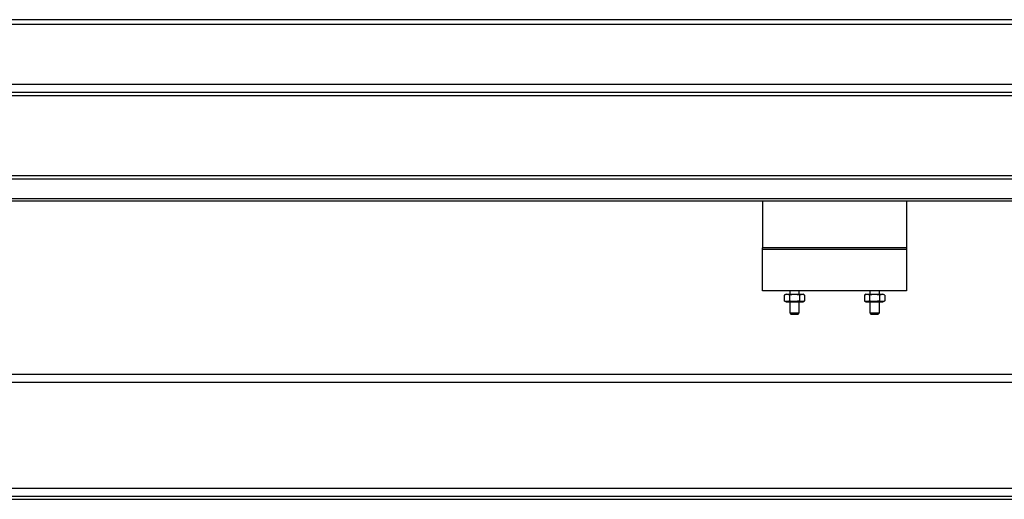
# Model space of a CAD drawing. Units: millimetres. Extents: x 1736 to 5272, y 2671 to 5474.
# Drawn here: x 4702 to 5009, y 4848 to 4998 of the extents above; entities that cross this region are included whole.
import ezdxf

# ---------------------------------------------------------------- set-up
doc = ezdxf.new("R2010")
doc.units = ezdxf.units.MM

msp = doc.modelspace()

# ---------------------------------------------------------------- linework, layer by layer
at = {"linetype": 'Continuous', "lineweight": 25}
for p, q in [((5179.33, 4997.94), (4342.33, 4997.94)), ((5179.33, 4996.44), (4342.33, 4996.44)), ((4372.83, 4977.79), (5148.83, 4977.79)), ((4372.83, 4975.29), (5148.83, 4975.29)), ((4406.83, 4974.29), (5114.83, 4974.29)), ((5117.22, 4949.21), (4404.43, 4949.21)), ((5117.22, 4948.15), (4404.43, 4948.15)), ((5115.69, 4942.02), (4405.96, 4942.02)), ((5114.83, 4941.29), (4406.83, 4941.29)), ((4933.83, 4941.29), (4933.83, 4926.79)), ((4978.83, 4926.79), (4978.83, 4941.29)), ((4933.78, 4926.29), (4978.78, 4926.29)), ((4933.78, 4913.29), (4933.78, 4926.29)), ((4933.83, 4926.29), (4933.83, 4926.79)), ((4978.83, 4926.79), (4933.83, 4926.79)), ((4978.78, 4926.29), (4978.78, 4913.29)), ((4978.83, 4918.79), (4978.83, 4926.79)), ((4978.78, 4918.74), (4978.83, 4918.79)), ((4978.78, 4913.29), (4933.78, 4913.29)), ((4941.16, 4912.29), (4940.6, 4911.96)), ((4940.6, 4911.96), (4940.6, 4910.21)), ((4941.16, 4912.29), (4946.39, 4912.29)), ((4942.19, 4911.96), (4942.19, 4910.21)), ((4942.28, 4913.29), (4942.28, 4912.29)), ((4945.28, 4912.29), (4945.28, 4913.29)), ((4945.36, 4911.96), (4945.36, 4910.21)), ((4946.95, 4911.96), (4946.39, 4912.29)), ((4946.95, 4911.96), (4946.95, 4910.21)), ((4966.16, 4912.29), (4965.6, 4911.96)), ((4965.6, 4911.96), (4965.6, 4910.21)), ((4966.16, 4912.29), (4971.39, 4912.29)), ((4967.19, 4911.96), (4967.19, 4910.21)), ((4967.28, 4913.29), (4967.28, 4912.29)), ((4970.28, 4912.29), (4970.28, 4913.29)), ((4970.36, 4911.96), (4970.36, 4910.21)), ((4971.95, 4911.96), (4971.39, 4912.29)), ((4971.95, 4911.96), (4971.95, 4910.21)), ((4940.6, 4910.21), (4941.16, 4909.89)), ((4941.16, 4909.89), (4946.39, 4909.89)), ((4942.28, 4909.89), (4942.28, 4906.47)), ((4945.28, 4906.47), (4945.28, 4909.89)), ((4946.39, 4909.89), (4946.95, 4910.21)), ((4965.6, 4910.21), (4966.16, 4909.89)), ((4966.16, 4909.89), (4971.39, 4909.89)), ((4967.28, 4909.89), (4967.28, 4906.47)), ((4970.28, 4906.47), (4970.28, 4909.89)), ((4971.39, 4909.89), (4971.95, 4910.21)), ((4942.28, 4906.47), (4942.78, 4905.97)), ((4942.28, 4906.47), (4945.28, 4906.47)), ((4944.78, 4905.97), (4942.78, 4905.97)), ((4944.78, 4905.97), (4945.28, 4906.47)), ((4967.28, 4906.47), (4967.78, 4905.97)), ((4967.28, 4906.47), (4970.28, 4906.47)), ((4969.78, 4905.97), (4967.78, 4905.97)), ((4969.78, 4905.97), (4970.28, 4906.47)), ((4451.33, 4887.28), (5070.33, 4887.28)), ((4451.33, 4884.78), (5070.33, 4884.78)), ((4451.33, 4851.78), (5070.33, 4851.78)), ((4451.33, 4849.28), (5070.33, 4849.28)), ((4481.33, 4848.28), (5040.33, 4848.28))]:
    msp.add_line(p, q, dxfattribs=at)
for points, knots in [([(4942.19, 4911.96), (4941.91, 4912.09), (4941.38, 4912.33), (4940.85, 4912.08), (4940.6, 4911.96)], [0, 0, 0, 0, 0.53469, 1, 1, 1, 1]), ([(4945.36, 4911.96), (4944.96, 4912.06), (4944.02, 4912.29), (4942.93, 4912.17), (4942.3, 4911.99), (4942.19, 4911.96)], [0, 0, 0, 0, 0.386978, 0.897392, 1, 1, 1, 1]), ([(4946.95, 4911.96), (4946.67, 4912.09), (4946.14, 4912.33), (4945.61, 4912.08), (4945.36, 4911.96)], [0, 0, 0, 0, 0.53469, 1, 1, 1, 1]), ([(4967.19, 4911.96), (4966.91, 4912.09), (4966.38, 4912.33), (4965.85, 4912.08), (4965.6, 4911.96)], [0, 0, 0, 0, 0.53469, 1, 1, 1, 1]), ([(4970.36, 4911.96), (4969.96, 4912.06), (4969.02, 4912.29), (4967.93, 4912.17), (4967.3, 4911.99), (4967.19, 4911.96)], [0, 0, 0, 0, 0.386978, 0.897392, 1, 1, 1, 1]), ([(4971.95, 4911.96), (4971.67, 4912.09), (4971.14, 4912.33), (4970.61, 4912.08), (4970.36, 4911.96)], [0, 0, 0, 0, 0.534693, 1, 1, 1, 1]), ([(4942.19, 4910.21), (4941.91, 4910.08), (4941.38, 4909.84), (4940.85, 4910.1), (4940.6, 4910.21)], [0, 0, 0, 0, 0.53469, 1, 1, 1, 1]), ([(4945.36, 4910.21), (4944.96, 4910.11), (4944.02, 4909.89), (4942.93, 4910.01), (4942.3, 4910.18), (4942.19, 4910.21)], [0, 0, 0, 0, 0.386946, 0.897349, 1, 1, 1, 1]), ([(4946.95, 4910.21), (4946.67, 4910.08), (4946.14, 4909.84), (4945.61, 4910.1), (4945.36, 4910.21)], [0, 0, 0, 0, 0.53469, 1, 1, 1, 1]), ([(4967.19, 4910.21), (4966.91, 4910.08), (4966.38, 4909.84), (4965.85, 4910.1), (4965.6, 4910.21)], [0, 0, 0, 0, 0.53469, 1, 1, 1, 1]), ([(4970.36, 4910.21), (4969.96, 4910.11), (4969.02, 4909.89), (4967.93, 4910.01), (4967.3, 4910.18), (4967.19, 4910.21)], [0, 0, 0, 0, 0.386946, 0.897349, 1, 1, 1, 1]), ([(4971.95, 4910.21), (4971.67, 4910.08), (4971.14, 4909.84), (4970.61, 4910.1), (4970.36, 4910.21)], [0, 0, 0, 0, 0.534693, 1, 1, 1, 1])]:
    msp.add_open_spline(points, degree=3, knots=knots, dxfattribs=at)

doc.saveas('drawing.dxf')
